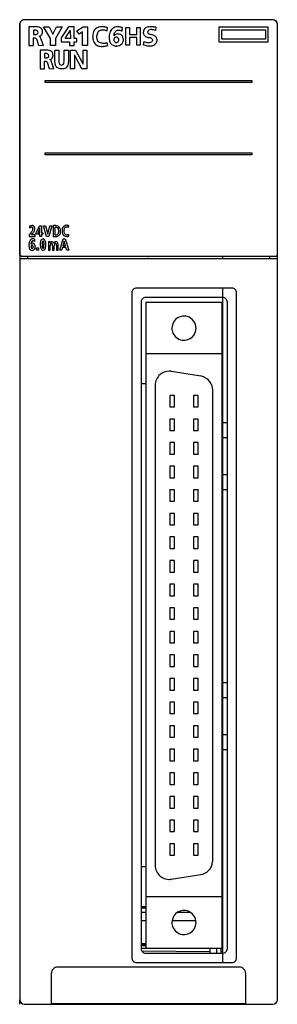
# Model space of a CAD drawing. Extents: x 0 to 28, y 0 to 106.
import ezdxf

# ---------------------------------------------------------------- set-up
doc = ezdxf.new("R2010")
doc.units = 0
doc.layers.add('DEFAULT_255_2_778', color=255, linetype='CONTINUOUS')
doc.layers.add('DEFAULT_255_2_778_8', color=255, linetype='CONTINUOUS')

msp = doc.modelspace()

# ---------------------------------------------------------------- linework, layer by layer
at = {"layer": 'DEFAULT_255_2_778'}
for p, q in [((0.26, 105.32), (0.26, 0.32)), ((0.27, 105.33), (0.28, 105.41)), ((0.27, 80.5), (0.27, 105.33)), ((0.28, 105.41), (0.3, 105.47)), ((0.3, 105.48), (0.37, 105.61)), ((0.3, 105.47), (0.3, 105.48)), ((0.3, 105.48), (0.3, 105.48)), ((0.37, 105.61), (0.54, 105.77)), ((0.54, 105.77), (0.57, 105.78)), ((27.56, 105.82), (0.75, 105.82)), ((1.95, 105.05), (1.26, 105.05)), ((1.26, 105.05), (1.26, 103.05)), ((1.26, 105.05), (1.26, 105.05)), ((3.58, 103.8), (2.84, 105.05)), ((2.84, 105.05), (3.45, 105.05)), ((3.45, 105.05), (3.84, 104.25)), ((3.84, 104.25), (4.23, 105.05)), ((4.84, 105.05), (4.11, 103.8)), ((4.23, 105.05), (4.84, 105.05)), ((5.54, 105.05), (4.74, 103.86)), ((6.13, 105.05), (5.54, 105.05)), ((6.13, 103.79), (6.13, 105.05)), ((6.44, 104.61), (7.11, 105.05)), ((7.11, 105.05), (7.58, 105.05)), ((7.58, 105.05), (7.58, 103.05)), ((9.68, 104.61), (9.73, 104.95)), ((11.31, 104.97), (11.31, 104.97)), ((11.72, 103.07), (11.72, 104.99)), ((11.72, 104.99), (12.11, 104.99)), ((12.11, 104.99), (12.11, 104.21)), ((12.88, 104.99), (13.26, 104.99)), ((12.88, 104.21), (12.88, 104.99)), ((13.26, 104.99), (13.26, 103.07)), ((14.96, 105), (14.91, 104.67)), ((27.06, 105.02), (21.76, 105.02)), ((21.76, 105.02), (21.76, 103.42)), ((27.06, 103.42), (27.06, 105.02)), ((27.74, 105.78), (27.88, 105.68)), ((27.88, 105.68), (27.96, 105.58)), ((27.96, 105.58), (28.03, 105.39)), ((28.03, 105.39), (28.04, 105.32)), ((28.04, 105.32), (28.05, 105.28)), ((28.04, 105.28), (28.04, 80.52)), ((28.06, 0.32), (28.06, 105.32)), ((1.75, 104.68), (1.75, 104.23)), ((2.24, 104.45), (2.24, 104.45)), ((2.81, 103.05), (2.52, 103.91)), ((5.18, 103.79), (5.72, 104.64)), ((5.72, 104.64), (5.73, 103.79)), ((6.67, 104.25), (6.44, 104.61)), ((7.05, 104.52), (6.67, 104.25)), ((7.05, 103.05), (7.05, 104.52)), ((12.11, 104.21), (12.88, 104.21)), ((12.88, 103.91), (12.11, 103.91)), ((12.11, 103.91), (12.11, 103.07)), ((12.88, 103.07), (12.88, 103.91)), ((22.06, 103.72), (22.06, 104.72)), ((22.06, 104.72), (26.76, 104.72)), ((26.76, 104.72), (26.76, 103.72)), ((1.26, 103.05), (1.76, 103.05)), ((1.76, 103.05), (1.76, 103.85)), ((2.07, 103.75), (2.3, 103.06)), ((2.3, 103.06), (2.81, 103.05)), ((3.58, 103.05), (3.58, 103.8)), ((4.11, 103.05), (3.58, 103.05)), ((4.11, 103.8), (4.11, 103.05)), ((4.74, 103.86), (4.74, 103.43)), ((4.74, 103.43), (5.63, 103.43)), ((5.73, 103.79), (5.18, 103.79)), ((5.63, 103.43), (5.63, 103.05)), ((5.63, 103.05), (6.13, 103.05)), ((6.41, 103.79), (6.13, 103.79)), ((6.13, 103.05), (6.13, 103.43)), ((6.13, 103.43), (6.41, 103.43)), ((6.41, 103.43), (6.41, 103.79)), ((7.58, 103.05), (7.05, 103.05)), ((9.7, 103.33), (9.7, 103.33)), ((10.42, 103.65), (10.42, 103.65)), ((12.11, 103.07), (11.72, 103.07)), ((13.26, 103.07), (12.88, 103.07)), ((21.76, 103.42), (27.06, 103.42)), ((26.76, 103.72), (22.06, 103.72)), ((3.13, 102.54), (2.48, 102.54)), ((2.48, 102.54), (2.48, 100.54)), ((2.48, 102.54), (2.48, 102.54)), ((2.93, 102.16), (2.93, 101.72)), ((3.4, 101.94), (3.4, 101.94)), ((4.04, 102.54), (4.49, 102.54)), ((4.04, 101.23), (4.04, 102.54)), ((4.04, 102.54), (4.04, 102.54)), ((4.49, 102.54), (4.49, 101.33)), ((5.04, 101.33), (5.04, 102.54)), ((5.04, 102.54), (5.52, 102.54)), ((5.52, 102.54), (5.52, 101.23)), ((5.75, 100.54), (5.75, 102.54)), ((5.75, 102.54), (6.28, 102.54)), ((6.17, 102.03), (6.16, 102.03)), ((6.16, 102.03), (6.16, 100.54)), ((6.98, 100.54), (6.17, 102.03)), ((6.28, 102.54), (7.09, 101.04)), ((7.1, 101.04), (7.1, 102.54)), ((7.1, 102.54), (7.5, 102.54)), ((7.5, 102.54), (7.5, 100.54)), ((2.94, 100.54), (2.94, 101.33)), ((3.23, 101.24), (3.45, 100.55)), ((3.93, 100.54), (3.66, 101.4)), ((7.09, 101.04), (7.1, 101.04)), ((2.48, 100.54), (2.94, 100.54)), ((3.45, 100.55), (3.93, 100.54)), ((6.16, 100.54), (5.75, 100.54)), ((7.5, 100.54), (6.98, 100.54)), ((3.01, 99.07), (3.01, 99.27)), ((3.01, 99.27), (25.31, 99.27)), ((25.31, 99.07), (3.01, 99.07)), ((25.31, 99.27), (25.31, 99.07)), ((3.01, 91.27), (3.01, 91.47)), ((3.01, 91.47), (25.31, 91.47)), ((25.31, 91.27), (3.01, 91.27)), ((25.31, 91.47), (25.31, 91.27)), ((1.29, 82.68), (1.29, 82.47)), ((1.31, 83.58), (1.33, 83.38)), ((1.53, 82.66), (1.68, 82.83)), ((2.03, 82.91), (2.38, 83.64)), ((2.03, 82.72), (2.03, 82.91)), ((2.44, 82.72), (2.03, 82.72)), ((2.44, 83.4), (2.2, 82.89)), ((2.2, 82.89), (2.44, 82.89)), ((2.38, 83.64), (2.62, 83.64)), ((2.44, 82.89), (2.44, 83.4)), ((2.44, 82.48), (2.44, 82.72)), ((2.62, 83.64), (2.62, 82.89)), ((2.62, 82.89), (2.74, 82.89)), ((2.74, 82.72), (2.62, 82.72)), ((2.62, 82.72), (2.62, 82.48)), ((2.74, 82.89), (2.74, 82.72)), ((3.16, 82.48), (2.83, 83.64)), ((2.83, 83.64), (3.04, 83.64)), ((3.04, 83.64), (3.28, 82.73)), ((3.28, 82.73), (3.52, 83.64)), ((3.28, 82.73), (3.28, 82.73)), ((3.71, 83.64), (3.39, 82.48)), ((3.52, 83.64), (3.71, 83.64)), ((3.87, 83.64), (3.87, 82.47)), ((3.87, 83.64), (3.87, 83.64)), ((4.05, 83.47), (4.05, 82.67)), ((4.05, 83.47), (4.05, 83.47)), ((5.54, 83.43), (5.55, 83.64)), ((5.55, 82.51), (5.55, 82.71)), ((1.29, 82.47), (1.92, 82.48)), ((1.29, 82.47), (1.29, 82.47)), ((1.92, 82.67), (1.53, 82.66)), ((1.87, 82.19), (1.87, 82.19)), ((1.92, 82.48), (1.92, 82.67)), ((2.62, 82.48), (2.44, 82.48)), ((2.78, 82), (2.78, 82)), ((3.39, 82.48), (3.16, 82.48)), ((3.36, 81.92), (3.36, 81.02)), ((3.54, 81.92), (3.36, 81.92)), ((3.54, 81.78), (3.54, 81.92)), ((3.87, 82.47), (4.17, 82.47)), ((4.05, 82.67), (4.21, 82.67)), ((4.4, 81.02), (4.4, 81.62)), ((4.58, 81.02), (4.95, 82.21)), ((5.06, 81.97), (4.92, 81.48)), ((4.95, 82.21), (5.17, 82.21)), ((5.2, 81.48), (5.06, 81.97)), ((5.06, 81.97), (5.06, 81.97)), ((5.17, 82.21), (5.55, 81.02)), ((1.48, 81.38), (1.48, 81.38)), ((2.09, 81.02), (2.09, 81.26)), ((2.09, 81.26), (2.28, 81.26)), ((2.28, 81.02), (2.09, 81.02)), ((2.28, 81.26), (2.28, 81.02)), ((3.08, 81.61), (3.08, 81.61)), ((3.36, 81.02), (3.55, 81.02)), ((3.55, 81.02), (3.55, 81.48)), ((3.79, 81.48), (3.79, 81.02)), ((3.79, 81.02), (3.98, 81.02)), ((3.98, 81.02), (3.98, 81.48)), ((4.22, 81.53), (4.22, 81.02)), ((4.22, 81.02), (4.4, 81.02)), ((4.78, 81.02), (4.58, 81.02)), ((4.86, 81.29), (4.78, 81.02)), ((5.25, 81.29), (4.86, 81.29)), ((4.92, 81.48), (5.2, 81.48)), ((5.33, 81.02), (5.25, 81.29)), ((5.55, 81.02), (5.33, 81.02)), ((0.26, 80.12), (28.06, 80.12)), ((0.27, 80.46), (0.27, 80.5)), ((0.46, 80.32), (0.27, 80.46)), ((27.85, 80.32), (0.46, 80.32)), ((1.11, 80.32), (1.11, 80.12)), ((14.16, 80.25), (14.16, 80.32)), ((22.16, 80.12), (22.16, 80.32)), ((27.21, 80.32), (27.21, 80.12)), ((27.92, 80.33), (27.85, 80.32)), ((28.01, 80.41), (27.92, 80.33)), ((28.04, 80.49), (28.01, 80.41)), ((28.04, 80.52), (28.04, 80.49)), ((12.36, 76.42), (12.36, 4.82)), ((23.16, 76.92), (12.86, 76.92)), ((22.16, 4.32), (22.16, 76.92)), ((23.66, 4.82), (23.66, 76.42)), ((13.36, 75.42), (13.36, 5.82)), ((22.16, 75.92), (13.86, 75.92)), ((22.1, 75.36), (13.86, 75.36)), ((13.86, 75.36), (13.86, 5.88)), ((22.1, 5.88), (22.1, 75.36)), ((22.66, 5.82), (22.66, 75.42)), ((22.1, 74.01), (22.16, 74.01)), ((16.68, 72.61), (16.68, 72.61)), ((22.1, 71.21), (22.16, 71.21)), ((22.1, 69.86), (13.86, 69.86)), ((19.81, 67.44), (16.61, 67.95)), ((13.86, 66.62), (13.36, 66.62)), ((14.88, 66.47), (14.88, 14.77)), ((21.08, 15.28), (21.08, 65.96)), ((22.16, 66.62), (22.1, 66.62)), ((16.96, 65.37), (16.46, 65.37)), ((16.46, 65.37), (16.46, 64.13)), ((16.96, 64.13), (16.96, 65.37)), ((19.5, 65.37), (19, 65.37)), ((19, 65.37), (19, 64.13)), ((19.5, 64.13), (19.5, 65.37)), ((22.1, 65.03), (22.16, 65.03)), ((16.46, 64.13), (16.96, 64.13)), ((19, 64.13), (19.5, 64.13)), ((22.1, 64.47), (22.16, 64.47)), ((16.96, 62.83), (16.46, 62.83)), ((16.46, 62.83), (16.46, 61.59)), ((16.96, 61.59), (16.96, 62.83)), ((19.5, 62.83), (19, 62.83)), ((19, 62.83), (19, 61.59)), ((19.5, 61.59), (19.5, 62.83)), ((16.46, 61.59), (16.96, 61.59)), ((19, 61.59), (19.5, 61.59)), ((22.1, 62.49), (22.16, 62.49)), ((22.1, 61.93), (22.16, 61.93)), ((22.66, 62.42), (22.16, 62.42)), ((22.66, 60.82), (22.16, 60.82)), ((16.96, 60.29), (16.46, 60.29)), ((16.46, 60.29), (16.46, 59.05)), ((16.96, 59.05), (16.96, 60.29)), ((19.5, 60.29), (19, 60.29)), ((19, 60.29), (19, 59.05)), ((19.5, 59.05), (19.5, 60.29)), ((22.1, 59.95), (22.16, 59.95)), ((22.1, 59.39), (22.16, 59.39)), ((16.46, 59.05), (16.96, 59.05)), ((19, 59.05), (19.5, 59.05)), ((16.96, 57.75), (16.46, 57.75)), ((16.46, 57.75), (16.46, 56.51)), ((16.96, 56.51), (16.96, 57.75)), ((19.5, 57.75), (19, 57.75)), ((19, 57.75), (19, 56.51)), ((19.5, 56.51), (19.5, 57.75)), ((22.1, 57.41), (22.16, 57.41)), ((16.46, 56.51), (16.96, 56.51)), ((19, 56.51), (19.5, 56.51)), ((22.1, 56.85), (22.16, 56.85)), ((22.66, 56.82), (22.16, 56.82)), ((16.96, 55.21), (16.46, 55.21)), ((16.46, 55.21), (16.46, 53.97)), ((16.96, 53.97), (16.96, 55.21)), ((19.5, 55.21), (19, 55.21)), ((19, 55.21), (19, 53.97)), ((19.5, 53.97), (19.5, 55.21)), ((22.66, 55.22), (22.16, 55.22)), ((22.1, 54.87), (22.16, 54.87)), ((22.1, 54.31), (22.16, 54.31)), ((16.46, 53.97), (16.96, 53.97)), ((19, 53.97), (19.5, 53.97)), ((16.96, 52.67), (16.46, 52.67)), ((16.46, 52.67), (16.46, 51.43)), ((16.96, 51.43), (16.96, 52.67)), ((19.5, 52.67), (19, 52.67)), ((19, 52.67), (19, 51.43)), ((19.5, 51.43), (19.5, 52.67)), ((22.1, 52.33), (22.16, 52.33)), ((16.46, 51.43), (16.96, 51.43)), ((19, 51.43), (19.5, 51.43)), ((22.1, 51.77), (22.16, 51.77)), ((16.96, 50.13), (16.46, 50.13)), ((16.46, 50.13), (16.46, 48.89)), ((16.96, 48.89), (16.96, 50.13)), ((19.5, 50.13), (19, 50.13)), ((19, 50.13), (19, 48.89)), ((19.5, 48.89), (19.5, 50.13)), ((16.46, 48.89), (16.96, 48.89)), ((19, 48.89), (19.5, 48.89)), ((22.1, 49.79), (22.16, 49.79)), ((22.1, 49.23), (22.16, 49.23)), ((16.96, 47.59), (16.46, 47.59)), ((16.46, 47.59), (16.46, 46.35)), ((16.96, 46.35), (16.96, 47.59)), ((19.5, 47.59), (19, 47.59)), ((19, 47.59), (19, 46.35)), ((19.5, 46.35), (19.5, 47.59)), ((22.1, 47.25), (22.16, 47.25)), ((22.1, 46.69), (22.16, 46.69)), ((16.46, 46.35), (16.96, 46.35)), ((19, 46.35), (19.5, 46.35)), ((16.96, 45.05), (16.46, 45.05)), ((16.46, 45.05), (16.46, 43.81)), ((16.96, 43.81), (16.96, 45.05)), ((19.5, 45.05), (19, 45.05)), ((19, 45.05), (19, 43.81)), ((19.5, 43.81), (19.5, 45.05)), ((22.1, 44.71), (22.16, 44.71)), ((16.46, 43.81), (16.96, 43.81)), ((19, 43.81), (19.5, 43.81)), ((22.1, 44.15), (22.16, 44.15)), ((16.96, 42.51), (16.46, 42.51)), ((16.46, 42.51), (16.46, 41.27)), ((16.96, 41.27), (16.96, 42.51)), ((19.5, 42.51), (19, 42.51)), ((19, 42.51), (19, 41.27)), ((19.5, 41.27), (19.5, 42.51)), ((22.1, 42.17), (22.16, 42.17)), ((22.1, 41.61), (22.16, 41.61)), ((16.46, 41.27), (16.96, 41.27)), ((19, 41.27), (19.5, 41.27)), ((16.96, 39.97), (16.46, 39.97)), ((16.46, 39.97), (16.46, 38.73)), ((16.96, 38.73), (16.96, 39.97)), ((19.5, 39.97), (19, 39.97)), ((19, 39.97), (19, 38.73)), ((19.5, 38.73), (19.5, 39.97)), ((22.1, 39.63), (22.16, 39.63)), ((16.46, 38.73), (16.96, 38.73)), ((19, 38.73), (19.5, 38.73)), ((22.1, 39.07), (22.16, 39.07)), ((16.96, 37.43), (16.46, 37.43)), ((16.46, 37.43), (16.46, 36.19)), ((16.96, 36.19), (16.96, 37.43)), ((19.5, 37.43), (19, 37.43)), ((19, 37.43), (19, 36.19)), ((19.5, 36.19), (19.5, 37.43)), ((16.46, 36.19), (16.96, 36.19)), ((19, 36.19), (19.5, 36.19)), ((22.1, 37.09), (22.16, 37.09)), ((22.1, 36.53), (22.16, 36.53)), ((16.96, 34.89), (16.46, 34.89)), ((16.46, 34.89), (16.46, 33.65)), ((16.96, 33.65), (16.96, 34.89)), ((19.5, 34.89), (19, 34.89)), ((19, 34.89), (19, 33.65)), ((19.5, 33.65), (19.5, 34.89)), ((22.1, 34.55), (22.16, 34.55)), ((22.1, 33.99), (22.16, 33.99)), ((22.66, 34.42), (22.16, 34.42)), ((16.46, 33.65), (16.96, 33.65)), ((19, 33.65), (19.5, 33.65)), ((16.96, 32.35), (16.46, 32.35)), ((16.46, 32.35), (16.46, 31.11)), ((16.96, 31.11), (16.96, 32.35)), ((19.5, 32.35), (19, 32.35)), ((19, 32.35), (19, 31.11)), ((19.5, 31.11), (19.5, 32.35)), ((22.1, 32.01), (22.16, 32.01)), ((22.66, 32.82), (22.16, 32.82)), ((16.46, 31.11), (16.96, 31.11)), ((19, 31.11), (19.5, 31.11)), ((22.1, 31.45), (22.16, 31.45)), ((16.96, 29.81), (16.46, 29.81)), ((16.46, 29.81), (16.46, 28.57)), ((16.96, 28.57), (16.96, 29.81)), ((19.5, 29.81), (19, 29.81)), ((19, 29.81), (19, 28.57)), ((19.5, 28.57), (19.5, 29.81)), ((22.1, 29.47), (22.16, 29.47)), ((22.1, 28.91), (22.16, 28.91)), ((22.66, 28.82), (22.16, 28.82)), ((16.46, 28.57), (16.96, 28.57)), ((19, 28.57), (19.5, 28.57)), ((16.96, 27.27), (16.46, 27.27)), ((16.46, 27.27), (16.46, 26.03)), ((16.96, 26.03), (16.96, 27.27)), ((19.5, 27.27), (19, 27.27)), ((19, 27.27), (19, 26.03)), ((19.5, 26.03), (19.5, 27.27)), ((22.1, 26.93), (22.16, 26.93)), ((22.66, 27.22), (22.16, 27.22)), ((16.46, 26.03), (16.96, 26.03)), ((19, 26.03), (19.5, 26.03)), ((22.1, 26.37), (22.16, 26.37)), ((16.96, 24.73), (16.46, 24.73)), ((16.46, 24.73), (16.46, 23.49)), ((16.96, 23.49), (16.96, 24.73)), ((19.5, 24.73), (19, 24.73)), ((19, 24.73), (19, 23.49)), ((19.5, 23.49), (19.5, 24.73)), ((22.1, 24.39), (22.16, 24.39)), ((16.46, 23.49), (16.96, 23.49)), ((19, 23.49), (19.5, 23.49)), ((22.1, 23.83), (22.16, 23.83)), ((16.96, 22.19), (16.46, 22.19)), ((16.46, 22.19), (16.46, 20.95)), ((16.96, 20.95), (16.96, 22.19)), ((19.5, 22.19), (19, 22.19)), ((19, 22.19), (19, 20.95)), ((19.5, 20.95), (19.5, 22.19)), ((22.1, 21.85), (22.16, 21.85)), ((22.1, 21.29), (22.16, 21.29)), ((16.46, 20.95), (16.96, 20.95)), ((19, 20.95), (19.5, 20.95)), ((16.96, 19.65), (16.46, 19.65)), ((16.46, 19.65), (16.46, 18.41)), ((16.96, 18.41), (16.96, 19.65)), ((19.5, 19.65), (19, 19.65)), ((19, 19.65), (19, 18.41)), ((19.5, 18.41), (19.5, 19.65)), ((22.1, 19.31), (22.16, 19.31)), ((16.46, 18.41), (16.96, 18.41)), ((19, 18.41), (19.5, 18.41)), ((22.1, 18.75), (22.16, 18.75)), ((16.96, 17.11), (16.46, 17.11)), ((16.46, 17.11), (16.46, 15.87)), ((16.96, 15.87), (16.96, 17.11)), ((19.5, 17.11), (19, 17.11)), ((19, 17.11), (19, 15.87)), ((19.5, 15.87), (19.5, 17.11)), ((22.1, 16.77), (22.16, 16.77)), ((22.1, 16.21), (22.16, 16.21)), ((16.46, 15.87), (16.96, 15.87)), ((19, 15.87), (19.5, 15.87)), ((13.86, 14.62), (13.36, 14.62)), ((16.61, 13.29), (19.81, 13.79)), ((22.16, 14.62), (22.1, 14.62)), ((22.1, 11.38), (13.86, 11.38)), ((13.86, 10.32), (13.36, 10.32)), ((13.36, 10.22), (13.86, 10.22)), ((13.86, 9.72), (13.36, 9.72)), ((18.69, 9.72), (17.27, 9.72)), ((22.1, 10.22), (22.15, 10.23)), ((22.16, 10.32), (22.1, 10.32)), ((22.16, 10.03), (22.1, 10.03)), ((13.86, 8.82), (13.36, 8.82)), ((16.68, 8.63), (16.68, 8.63)), ((19.27, 8.82), (16.69, 8.82)), ((22.16, 7.23), (22.1, 7.23)), ((13.86, 6.32), (13.36, 6.32)), ((13.86, 6.32), (13.36, 6.32)), ((13.86, 6.23), (13.36, 6.23)), ((13.86, 6.11), (13.36, 6.11)), ((20.52, 5.82), (13.36, 5.82)), ((13.42, 5.57), (20.8, 5.52)), ((13.86, 5.88), (22.1, 5.88)), ((13.86, 5.32), (22.16, 5.32)), ((20.8, 5.86), (20.52, 5.82)), ((20.81, 5.32), (20.81, 5.88)), ((21.51, 5.32), (21.51, 5.88)), ((22.01, 5.32), (22.01, 5.88)), ((22.16, 5.52), (22.01, 5.52)), ((12.86, 4.32), (23.16, 4.32)), ((23.95, 3.82), (4.36, 3.82)), ((3.66, 3.12), (3.66, -0.08)), ((24.66, -0.08), (24.66, 3.12)), ((0.76, -0.18), (27.56, -0.18)), ((3.66, -0.08), (24.66, -0.08))]:
    msp.add_line(p, q, dxfattribs=at)
for centre, radius, start, end in [((0.76, 105.32), 0.5, 112.7486, 180.0033), ((0.75, 105.32), 0.5, 90.067, 112.1895), ((2, 102.97), 2.07, 90.0098, 91.2607), ((2.01, 103.46), 1.59, 83.2322, 90.2477), ((2.09, 104.12), 0.92, 68.9171, 83.723), ((2.26, 104.54), 0.474, 33.7675, 69.8862), ((9.02, 104.1), 0.943, 100.6098, 119.9571), ((9.13, 103.54), 1.51, 89.5725, 100.8793), ((9.14, 103.09), 1.95, 89.1006, 89.9966), ((9.14, 102.91), 2.14, 86.5453, 89.0753), ((9.12, 102.59), 2.46, 84.1529, 86.5453), ((9.3, 103.36), 1.68, 83.349, 87.6887), ((9.42, 104.29), 0.737, 72.9991, 84.0021), ((9.58, 104.81), 0.199, 44.6879, 75.2279), ((10.76, 104.27), 0.771, 106.855, 149.8243), ((10.82, 104.05), 0.996, 89.4056, 106.3186), ((10.83, 103.77), 1.28, 88.5276, 89.9934), ((10.82, 103.58), 1.47, 82.6339, 88.4202), ((10.77, 103.19), 1.86, 77.9068, 82.6521), ((10.67, 102.73), 2.33, 73.9839, 77.9219), ((22.98, 103.82), 11.73, 174.3772, 175.2694), ((14.11, 104.49), 0.512, 112.2242, 161.2889), ((14.29, 104.12), 0.926, 99.5891, 113.5896), ((14.4, 103.48), 1.57, 90.9846, 99.8105), ((14.42, 102.94), 2.12, 89.9899, 91.3296), ((14.42, 102.56), 2.49, 86.7598, 89.9364), ((14.39, 101.93), 3.12, 84.1529, 86.7722), ((14.31, 101.18), 3.87, 81.7923, 84.1556), ((14.21, 100.48), 4.58, 80.5532, 81.8206), ((27.56, 105.32), 0.499, 67.8018, 89.9417), ((27.56, 105.32), 0.5, 359.9968, 67.2342), ((1.89, 102.97), 1.72, 93.1916, 94.8291), ((1.91, 105.8), 1.57, 264.1807, 267.1654), ((1.87, 103.31), 1.37, 90.0775, 93.2424), ((1.89, 105.44), 1.22, 267.1859, 269.9451), ((1.87, 103.64), 1.04, 86.7779, 90.0696), ((1.9, 104.94), 0.718, 269.1704, 282.0753), ((1.91, 104.08), 0.605, 73.375, 87.6324), ((1.99, 104.52), 0.287, 280.8815, 310.1186), ((2.04, 104.46), 0.201, 358.451, 78.4733), ((2.04, 104.44), 0.196, 313.1656, 2.8099), ((2.25, 104.54), 0.51, 283.6526, 311.9537), ((2.28, 103.79), 0.271, 27.3119, 70.9483), ((2.28, 104.48), 0.442, 314.3223, 354.4769), ((2.22, 104.54), 0.509, 1.2363, 31.4391), ((2, 104.53), 0.734, 352.607, 0.1769), ((1.86, 104.53), 0.869, 0.0049, 1.0819), ((10, 104), 1.86, 173.11, 180.1991), ((10.45, 103.99), 2.32, 180.0111, 181.5502), ((10.6, 104), 2.46, 181.5412, 182.0391), ((9.76, 104), 1.62, 183.0753, 192.9797), ((9.38, 104.08), 1.23, 159.7659, 173.4174), ((8.94, 104.25), 0.766, 120.8559, 160.5586), ((10.24, 103.84), 1.69, 169.1919, 177.3881), ((9.45, 103.99), 0.896, 184.7808, 194.3227), ((9.58, 103.97), 1.02, 156.7765, 169.3738), ((9.2, 104.13), 0.601, 133.1806, 157.2038), ((9.14, 104.18), 0.528, 96.2747, 131.7552), ((9.19, 103.93), 0.779, 89.8489, 97.4532), ((9.18, 103.68), 1.03, 82.4093, 89.8063), ((9.14, 103.33), 1.38, 77.0765, 82.4667), ((9.04, 102.89), 1.83, 72.4999, 77.0878), ((8.9, 102.44), 2.3, 70.1267, 72.5704), ((12.75, 103.97), 2.83, 177.2419, 179.2587), ((12.49, 103.97), 2.57, 179.2803, 179.9967), ((11.89, 103.96), 1.98, 179.6852, 187.915), ((11.67, 103.85), 1.78, 161.6798, 168.1806), ((13.19, 103.95), 3.27, 175.3426, 177.2422), ((11.14, 104.03), 1.22, 148.9377, 161.9737), ((11, 104.14), 0.589, 156.0256, 181.2793), ((10.81, 103.78), 0.508, 89.6203, 141.3724), ((11.27, 104.12), 0.854, 180.0116, 181.861), ((10.72, 103.66), 0.303, 121.8198, 181.3491), ((10.9, 104.16), 0.483, 111.9232, 154.0816), ((10.69, 103.71), 0.241, 90.0366, 120.2835), ((10.67, 103.67), 0.276, 4.902, 87.2369), ((11.05, 103.86), 0.822, 103.7533, 113.6131), ((10.81, 103.63), 0.653, 80.6452, 89.8262), ((11, 103.87), 0.806, 92.5208, 100.9928), ((10.8, 103.41), 0.874, 77.2398, 82.4823), ((10.99, 104.02), 0.648, 90.0149, 92.2746), ((11, 104.22), 0.456, 63.708, 91.2801), ((10.91, 103.75), 0.523, 20.991, 80.0673), ((11.03, 104.29), 0.375, 48.9738, 62.6743), ((30.54, 103.19), 19.31, 175.2575, 175.8972), ((10.62, 103.64), 0.832, 2.6892, 20.567), ((14.3, 104.44), 0.71, 162.0952, 180.8221), ((14.56, 104.43), 0.974, 180.0088, 181.6544), ((14.04, 104.43), 0.448, 184.7728, 229.5001), ((14.23, 104.66), 0.741, 229.5588, 248.5733), ((14.48, 105.27), 1.41, 248.1305, 258.6761), ((14.27, 104.49), 0.205, 161.5153, 179.4424), ((14.25, 104.49), 0.185, 181.6124, 234.3701), ((14.39, 104.45), 0.331, 148.6124, 161.5344), ((14.41, 104.32), 0.425, 107.3815, 135.1025), ((14.44, 104.73), 0.487, 231.8679, 247.9081), ((13.75, 102.17), 1.78, 72.7298, 75.1178), ((14.68, 105.28), 1.09, 247.3899, 256.0157), ((14.46, 104.16), 0.591, 89.2919, 107.1165), ((14.83, 105.81), 1.64, 255.5395, 256.5475), ((13.94, 102.44), 1.84, 67.1037, 74.2728), ((14.46, 103.88), 0.87, 83.4958, 89.8572), ((14.42, 103.52), 1.23, 75.4609, 83.3454), ((14.24, 103.13), 1.1, 56.2762, 67.2768), ((14.26, 102.92), 1.85, 69.8197, 75.5363), ((14.51, 103.52), 0.618, 37.0055, 56.6677), ((14.66, 103.64), 0.426, 359.531, 36.5606), ((1.79, 102.78), 1.07, 90.0266, 91.8961), ((1.8, 103.24), 0.611, 76.7681, 91.0559), ((1.9, 103.63), 0.203, 39.9454, 78.9026), ((1.95, 103.68), 0.137, 29.5874, 36.8191), ((9.2, 103.86), 1.05, 192.7889, 208.4986), ((8.95, 103.74), 0.768, 208.7864, 256.2306), ((9.12, 103.89), 0.558, 192.7291, 240.1118), ((9.09, 104.2), 1.26, 255.1115, 267.8986), ((9.21, 104.07), 0.759, 240.9419, 259.8533), ((9.12, 104.62), 1.67, 267.4618, 270.0243), ((9.32, 104.6), 1.3, 259.5269, 270.4537), ((9.12, 104.93), 1.99, 270.0872, 274.5774), ((9.08, 105.43), 2.48, 274.5621, 278.2681), ((9.32, 105.17), 1.87, 270.0625, 273.5521), ((9.3, 105.6), 2.3, 273.5455, 276.5821), ((9, 106), 3.06, 278.2537, 281.2754), ((9.24, 106.13), 2.83, 276.5805, 279.3504), ((8.88, 106.58), 3.65, 281.253, 283.3429), ((13.21, 103.6), 3.52, 184.4085, 184.6251), ((17.41, 103.96), 7.74, 184.7311, 185.6319), ((31.52, 105.33), 21.91, 185.5887, 186.0418), ((11.11, 103.85), 1.19, 187.705, 200.7482), ((10.66, 103.67), 0.702, 200.283, 225.9999), ((10.61, 103.64), 0.645, 227.5299, 260.8847), ((10.76, 103.65), 0.339, 179.9764, 187.8298), ((10.7, 103.63), 0.276, 185.0148, 267.2443), ((10.68, 103.99), 1.01, 259.9085, 270.3041), ((10.69, 103.59), 0.241, 270.0384, 300.477), ((10.64, 104.2), 1.21, 272.0037, 285.2674), ((10.65, 103.64), 0.303, 302.002, 1.3483), ((10.61, 103.65), 0.339, 359.9772, 7.7143), ((10.79, 103.69), 0.681, 284.7184, 311.5053), ((10.81, 103.63), 0.62, 313.2769, 348.3343), ((10.45, 103.73), 1, 347.1698, 357.4458), ((-7.74, 106.31), 21.6, 351.5242, 352.4407), ((14.68, 105.85), 2.92, 248.7868, 250.3339), ((14.42, 105.32), 1.99, 247.9392, 253.726), ((14.52, 105.37), 2.41, 250.2296, 255.2885), ((14.24, 104.7), 1.35, 253.6499, 261.6672), ((14.36, 104.78), 1.8, 255.256, 261.6945), ((14.18, 104.3), 0.94, 261.7461, 269.7919), ((14.3, 104.33), 1.34, 261.6637, 269.803), ((14.19, 104), 0.646, 269.3722, 287.3661), ((13.96, 102.83), 1.1, 64.6984, 73.1582), ((14.29, 104.05), 1.06, 269.8893, 277.0283), ((14.23, 103.86), 0.502, 287.7247, 312.2559), ((14.34, 103.79), 0.8, 276.3235, 307.2898), ((14.23, 103.38), 0.48, 49.3449, 65.2325), ((14.43, 103.6), 0.177, 2.0468, 51.7764), ((14.33, 103.65), 0.281, 326.6071, 341.0348), ((14.43, 103.61), 0.178, 341.1561, 359.5273), ((14.27, 103.85), 0.89, 308.0506, 327.3124), ((14.15, 103.75), 0.948, 336.3233, 338.8094), ((14.33, 103.69), 0.762, 338.607, 347.2374), ((14.53, 103.64), 0.555, 347.1484, 359.6936), ((3.07, 100.66), 1.51, 93.41, 95.1567), ((3.05, 100.96), 1.21, 90.0835, 93.4637), ((3.05, 101.2), 0.97, 88.0304, 90.0249), ((3.07, 101.59), 0.585, 73.8847, 89.0238), ((3.17, 100.71), 1.83, 90.0105, 91.3439), ((3.17, 101.07), 1.47, 84.5083, 90.1556), ((3.17, 101.97), 0.245, 281.8746, 317.8787), ((3.2, 101.95), 0.201, 357.5569, 78.2503), ((3.24, 101.64), 0.894, 70.0602, 85.1158), ((3.19, 101.93), 0.209, 321.7287, 2.4674), ((3.4, 102.05), 0.457, 30.1984, 71.2446), ((3.38, 101.97), 0.47, 322.3145, 354.4191), ((3.31, 102.02), 0.542, 1.1898, 28.0288), ((2.93, 102.02), 0.925, 0.0034, 1.0259), ((3.08, 102.02), 0.779, 352.9022, 0.1745), ((3.08, 103.09), 1.38, 263.8176, 267.1774), ((2.97, 100.4), 0.935, 90.0281, 92.0226), ((2.99, 100.81), 0.528, 75.1937, 91.2196), ((3.07, 102.77), 1.06, 267.2162, 269.9497), ((3.07, 102.34), 0.626, 269.0497, 283.4267), ((3.08, 101.15), 0.176, 30.6798, 77.6035), ((3.41, 101.97), 0.452, 284.2645, 319.7759), ((3.43, 101.29), 0.261, 25.4705, 69.0807), ((5.03, 101.26), 0.996, 181.882, 193.8838), ((4.64, 101.15), 0.585, 192.6385, 232.0473), ((5.21, 101.32), 0.722, 179.0228, 193.8043), ((4.78, 101.2), 0.284, 192.1738, 230.2134), ((4.75, 101.2), 0.26, 234.0945, 272.3419), ((4.78, 101.18), 0.244, 266.3316, 346.0398), ((4.41, 101.3), 0.635, 343.1556, 359.4232), ((4.01, 101.33), 1.04, 358.3452, 0.0167), ((4.98, 101.09), 0.527, 285.4824, 346.846), ((4.53, 101.22), 0.988, 345.5616, 0.7432), ((4.69, 101.25), 0.691, 233.7488, 258.3614), ((4.81, 101.79), 1.24, 257.8541, 270.5849), ((4.82, 101.91), 1.36, 269.987, 271.729), ((4.85, 101.5), 0.956, 270.9912, 286.4673), ((-1.33, 85.17), 3.61, 316.4652, 318.5957), ((-1.88, 90.96), 8.03, 293.3283, 293.45), ((2.4, 81.11), 2.7, 112.3983, 113.5959), ((1.69, 82.91), 0.588, 117.618, 127.8255), ((1.65, 82.98), 0.682, 96.352, 113.8589), ((2.09, 81.84), 1.91, 112.2103, 112.2331), ((-0.54, 84.48), 2.57, 318.4856, 322.8176), ((1.58, 83.12), 0.355, 102.9898, 117.8306), ((1.55, 83.24), 0.234, 90.3213, 102.6546), ((0.28, 83.87), 1.55, 322.701, 329.1145), ((1.55, 83.32), 0.153, 59.1085, 91.3905), ((1.6, 83.3), 0.367, 90.0504, 94.3791), ((1.61, 83.4), 0.267, 62.6556, 90.9981), ((0.91, 83.49), 0.806, 328.8418, 339.3156), ((1.58, 83.36), 0.104, 27.5793, 58.6679), ((1.55, 83.33), 0.147, 5.1373, 31.823), ((1.34, 83.33), 0.35, 338.6063, 358.3924), ((-2.26, 85.8), 4.94, 323.0603, 324.5289), ((1.49, 83.32), 0.204, 359.9095, 6), ((1.6, 83.4), 0.268, 35.6808, 61.3766), ((1.27, 83.32), 0.62, 321.3456, 355.5369), ((1.47, 83.3), 0.432, 21.4429, 35.9292), ((1.14, 83.28), 0.755, 8.317, 14.0122), ((1.29, 83.3), 0.603, 0.1387, 8.3639), ((1.36, 83.3), 0.536, 357.4804, 0.0089), ((4.05, 80.81), 2.84, 92.0994, 93.7474), ((4.03, 81.51), 2.14, 90.0484, 92.1057), ((4.02, 81.84), 1.81, 89.4922, 90.0018), ((4.04, 82.5), 1.15, 79.3441, 90.1935), ((4.16, 82.25), 1.22, 93.871, 94.8925), ((4.14, 82.56), 0.912, 90.1409, 93.9901), ((4.14, 82.84), 0.632, 86.1077, 90.1012), ((4.18, 83.19), 0.285, 49.434, 89.4269), ((4.17, 83.14), 0.495, 49.8004, 80.4641), ((4.21, 82.9), 0.235, 282.185, 324.3687), ((4.15, 83.18), 0.309, 16.2864, 45.3193), ((4.09, 82.98), 0.373, 324.096, 346.8562), ((3.69, 83.03), 0.789, 6.1132, 17.4824), ((3.82, 83.05), 0.661, 346.4787, 0.6427), ((3.46, 83.05), 1.02, 2.6473, 3.4887), ((3.54, 83.06), 0.933, 0.0281, 2.6722), ((4.17, 83.16), 0.482, 19.6097, 47.3883), ((4.14, 82.97), 0.523, 321.6409, 345.6017), ((3.71, 82.99), 0.97, 8.3823, 20.3279), ((3.9, 83.04), 0.773, 345.4432, 0.5428), ((3.56, 83.04), 1.12, 2.9511, 4.6346), ((3.65, 83.04), 1.02, 0.0271, 2.968), ((6.55, 83.04), 1.72, 173.6446, 175.8574), ((6.32, 83.06), 1.49, 175.8528, 178.3591), ((6.15, 83.07), 1.32, 178.3785, 179.9878), ((5.82, 83.06), 0.993, 179.5991, 189.9343), ((5.58, 83.09), 0.752, 163.8507, 168.8498), ((5.45, 82.99), 0.612, 189.7314, 205.6454), ((5.38, 83.17), 0.539, 118.6983, 166.3924), ((5.27, 82.9), 0.413, 205.523, 234.1809), ((5.8, 83.04), 0.775, 164.9028, 176.2657), ((5.74, 83.09), 0.714, 180.0256, 183.8317), ((5.7, 83.09), 0.674, 183.6767, 193.3875), ((5.37, 82.98), 0.333, 189.4909, 241.5547), ((5.48, 83.13), 0.447, 146.9788, 165.2135), ((5.34, 83.22), 0.276, 111.6531, 147.299), ((5.31, 83.24), 0.449, 89.302, 115.4572), ((5.33, 82.96), 0.295, 246.033, 270.9464), ((5.33, 83.22), 0.281, 89.6246, 110.7967), ((5.32, 83.11), 0.578, 83.7252, 89.9246), ((5.34, 83.17), 0.328, 84.5499, 89.9646), ((5.32, 83.09), 0.41, 57.8354, 83.7975), ((5.3, 82.99), 0.695, 76.4186, 83.668), ((5.31, 83.27), 0.603, 279.3968, 286.2373), ((5.26, 82.82), 0.872, 70.4636, 76.4384), ((5.25, 83.47), 0.816, 286.2003, 291.5916), ((4.05, 81.56), 2.78, 176.699, 178.2477), ((3.62, 81.58), 2.36, 178.2451, 179.9751), ((2.56, 81.54), 1.31, 163.5771, 171.8218), ((1.98, 81.71), 0.7, 149.7229, 163.9114), ((1.65, 81.92), 0.314, 89.487, 152.4238), ((1.93, 81.68), 0.457, 158.6534, 181.5428), ((1.8, 81.46), 0.373, 143.2099, 148.8822), ((2.21, 81.67), 0.735, 180.0075, 181.3451), ((1.66, 81.58), 0.187, 91.6196, 147.2296), ((1.75, 81.75), 0.257, 108.1289, 157.8149), ((1.65, 81.57), 0.202, 76.8232, 89.7218), ((1.66, 81.83), 0.402, 85.8881, 89.9632), ((1.73, 81.77), 0.24, 90.6175, 105.5829), ((1.65, 81.73), 0.509, 75.1339, 85.5952), ((1.65, 81.52), 0.251, 15.1419, 79.6762), ((1.73, 81.85), 0.153, 37.6653, 91.0465), ((1.59, 81.5), 0.739, 67.7832, 75.2216), ((16.31, 81.22), 14.48, 176.3744, 177.1243), ((10.44, 81.59), 8.59, 175.9795, 176.3332), ((4, 81.66), 1.52, 172.4787, 180.4108), ((4.52, 81.63), 2.04, 179.6562, 186.3734), ((3.2, 81.77), 0.713, 158.0699, 172.9694), ((2.78, 81.96), 0.254, 89.2717, 162.2166), ((4.08, 81.64), 1.4, 172.0766, 178.118), ((5.44, 81.58), 2.77, 177.7852, 180.0832), ((3.13, 81.78), 0.44, 158.6478, 172.9964), ((2.79, 81.93), 0.0711, 97.5781, 166.6663), ((2.78, 81.94), 0.052, 48.9297, 89.9869), ((2.79, 81.99), 0.216, 49.5281, 91.3847), ((2.71, 81.88), 0.151, 12.1299, 44.7872), ((2.21, 81.74), 0.667, 4.2368, 14.9613), ((1.05, 81.63), 1.84, 359.6722, 4.7798), ((-0.11, 81.62), 2.99, 359.1256, 359.9872), ((2.7, 81.91), 0.336, 18.0324, 47.2126), ((2.23, 81.74), 0.841, 6.5376, 19.2612), ((1.28, 81.62), 1.8, 359.6134, 6.8979), ((3.89, 81.58), 0.402, 147.4602, 150.0164), ((3.82, 81.62), 0.32, 130.5148, 147.985), ((4.08, 81.48), 0.534, 164.1506, 180.8916), ((3.78, 81.58), 0.219, 135.197, 165.6117), ((3.76, 81.69), 0.233, 103.1557, 130.6188), ((3.68, 81.67), 0.0822, 91.9202, 134.4531), ((3.68, 81.67), 0.0867, 89.739, 90.0869), ((3.68, 81.66), 0.0912, 21.6294, 91.9838), ((3.76, 81.71), 0.212, 90.0117, 102.7381), ((3.76, 81.71), 0.208, 15.3998, 90.4553), ((3.5, 81.58), 0.287, 4.631, 23.9094), ((4.66, 81.39), 0.798, 149.972, 151.4268), ((4.24, 81.65), 0.308, 128.6084, 152.4906), ((4.22, 81.58), 0.226, 144.7145, 170.4664), ((4.1, 81.66), 0.0816, 91.2641, 145.1501), ((4.18, 81.7), 0.225, 86.6927, 124.2475), ((4.1, 81.99), 0.248, 269.9485, 270.1543), ((4.1, 82.5), 0.751, 270.2713, 271.0615), ((4.12, 81.06), 0.689, 90.1594, 91.0885), ((4.13, 81.67), 0.0731, 17.5052, 97.9466), ((4.17, 83.01), 0.533, 270, 278.7286), ((4.19, 81.75), 0.175, 50.2179, 91.5615), ((3.92, 81.59), 0.294, 4.0624, 20.2505), ((4.21, 82.88), 0.213, 270.0182, 281.4474), ((4.19, 82.95), 0.476, 278.0112, 320.6889), ((4.14, 81.7), 0.246, 15.9785, 47.5682), ((3.79, 81.59), 0.61, 3.184, 17.2525), ((5.31, 83), 0.515, 236.496, 272.0371), ((5.33, 83.05), 0.383, 270.0003, 270.31), ((5.33, 83.25), 0.767, 270, 270.4457), ((5.33, 83.11), 0.443, 270.5379, 279.4451), ((5.32, 83.43), 0.945, 270.8822, 283.4813), ((5.29, 83.58), 1.1, 283.1669, 283.862), ((2.84, 81.57), 1.58, 179.5947, 187.5816), ((2.04, 81.46), 0.772, 187.2235, 201.0256), ((1.64, 81.29), 0.34, 199.9289, 231.2848), ((1.59, 81.25), 0.27, 233.8591, 271.622), ((1.71, 81.39), 0.228, 142.3048, 182.0293), ((1.75, 81.38), 0.265, 179.5111, 201.2296), ((1.61, 81.31), 0.114, 195.1264, 262.946), ((1.6, 81.47), 0.0894, 92.2676, 141.8872), ((1.58, 81.45), 0.114, 15.2271, 82.9323), ((1.59, 81.29), 0.0897, 272.3151, 322.2343), ((1.59, 81.29), 0.308, 270.1677, 343.776), ((1.48, 81.37), 0.229, 322.5499, 2.0202), ((1.45, 81.38), 0.264, 359.5113, 21.3146), ((1.28, 81.39), 0.644, 1.4241, 17.8746), ((1.24, 81.41), 0.686, 342.0747, 358.593), ((0.91, 81.44), 1.02, 357.5791, 357.9883), ((3.47, 81.51), 0.983, 186.0762, 197.4569), ((2.93, 81.33), 0.407, 196.5086, 220.7219), ((2.78, 81.21), 0.221, 221.8266, 271.3039), ((4.53, 81.57), 1.85, 179.6385, 184.928), ((3.32, 81.45), 0.631, 184.3517, 195.4924), ((2.83, 81.31), 0.128, 191.9135, 229.0128), ((2.78, 81.25), 0.0467, 234.846, 270.1401), ((2.77, 81.28), 0.0742, 276.5749, 346.5259), ((2.78, 81.26), 0.0523, 270.0381, 275.566), ((2.79, 81.23), 0.232, 270.0237, 338.974), ((2.44, 81.42), 0.437, 338.9333, 353.8785), ((1.47, 81.55), 1.41, 352.9657, 359.4416), ((0.42, 81.58), 2.46, 358.9869, 0.0162), ((2.4, 81.42), 0.661, 335.1333, 350.7117), ((1.6, 81.57), 1.48, 350.1819, 358.4248), ((0.75, 81.61), 2.32, 358.0077, 0.0353), ((3.08, 81.53), 0.713, 359.6842, 6.0465), ((2.71, 81.52), 1.08, 358.1531, 359.9673), ((2.59, 81.53), 1.21, 357.9414, 358.1851), ((4.63, 81.49), 0.65, 169.0542, 180.8102), ((3.32, 81.53), 0.898, 359.6265, 5.3106), ((12.85, 76.42), 0.5, 134.9794, 180.0112), ((12.86, 76.42), 0.5, 89.9888, 135.0206), ((23.16, 76.42), 0.5, 44.9876, 90.003), ((23.16, 76.42), 0.5, 359.9888, 45.0206), ((13.86, 75.42), 0.5, 135.011, 180.0072), ((13.86, 75.42), 0.5, 89.9966, 135.0013), ((22.16, 75.42), 0.5, 44.9876, 90.003), ((22.16, 75.42), 0.5, 359.9888, 45.0206), ((17.97, 72.61), 1.29, 146.718, 180.0925), ((17.98, 72.61), 1.3, 96.4897, 146.7946), ((17.98, 72.59), 1.31, 89.9888, 96.4201), ((17.98, 72.62), 1.29, 56.6493, 90.0905), ((17.98, 72.61), 1.3, 6.487, 56.7295), ((17.99, 72.61), 1.31, 179.9888, 186.4297), ((17.98, 72.61), 1.3, 186.4998, 236.8771), ((17.99, 72.61), 1.29, 326.7118, 0.0911), ((17.97, 72.61), 1.31, 359.989, 6.4143), ((17.98, 72.6), 1.29, 236.8022, 270.0931), ((17.98, 72.62), 1.31, 269.9889, 276.4216), ((17.98, 72.61), 1.3, 276.4945, 326.7906), ((16.38, 66.47), 1.5, 90.0016, 130.496), ((16.38, 66.47), 1.5, 84.5746, 89.9997), ((16.38, 66.47), 1.5, 81.0049, 84.5746), ((16.38, 66.47), 1.5, 130.4989, 179.991), ((19.58, 65.95), 1.52, 77.6049, 80.9871), ((19.58, 65.96), 1.5, 34.2679, 77.5939), ((19.58, 65.96), 1.5, 359.9632, 34.3408), ((19.58, 15.28), 1.5, 313.2634, 356.5927), ((19.56, 15.28), 1.52, 356.6045, 359.9868), ((16.38, 14.77), 1.5, 180.0065, 229.5075), ((19.58, 15.27), 1.5, 278.9629, 313.3368), ((16.38, 14.77), 1.5, 229.4975, 270.0037), ((16.38, 14.77), 1.5, 270.0003, 275.416), ((16.38, 14.77), 1.5, 275.4157, 278.9822), ((17.98, 8.63), 1.3, 96.4921, 146.7926), ((17.98, 8.62), 1.31, 89.9889, 96.4208), ((17.98, 8.64), 1.29, 56.7149, 90.0918), ((17.98, 8.63), 1.3, 6.4921, 56.7926), ((17.97, 8.63), 1.29, 146.7149, 180.0918), ((17.99, 8.63), 1.31, 179.9889, 186.4208), ((17.98, 8.63), 1.3, 186.4921, 236.7926), ((17.99, 8.63), 1.29, 326.7149, 0.0918), ((17.97, 8.63), 1.31, 359.9889, 6.4208), ((17.98, 8.62), 1.29, 236.7149, 270.0918), ((17.98, 8.63), 1.3, 276.4921, 326.7926), ((17.98, 8.64), 1.31, 269.9889, 276.4208), ((13.86, 5.82), 0.5, 179.9996, 270.0004), ((22.16, 5.82), 0.5, 269.9996, 0.0004), ((12.86, 4.82), 0.5, 179.9996, 270.0004), ((23.16, 4.82), 0.5, 269.9996, 0.0004), ((4.36, 3.12), 0.7, 134.9928, 180.0027), ((4.36, 3.12), 0.7, 90.0005, 134.9925), ((23.95, 3.12), 0.7, 45.0075, 89.9995), ((23.95, 3.12), 0.7, 359.9974, 45.0072), ((0.76, 0.32), 0.5, 180.0087, 270.0028), ((27.56, 0.32), 0.5, 270.0062, 359.9938)]:
    msp.add_arc(centre, radius, start, end, dxfattribs=at)
at = {"layer": 'DEFAULT_255_2_778_8'}
msp.add_line((0.26, -0.18), (0.26, 0.32), dxfattribs=at)

doc.saveas('drawing.dxf')
